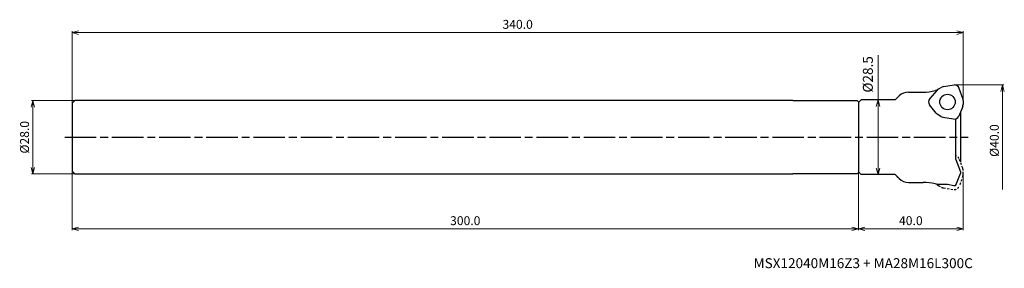
# Model space of a CAD drawing. Units: millimetres. Extents: x -360 to 16, y -50 to 45.
import ezdxf

# ---------------------------------------------------------------- set-up
doc = ezdxf.new("R2010")
doc.units = ezdxf.units.MM
doc.linetypes.add('AM_ISO08W050', pattern=[18, 12, -1.5, 3, -1.5])
doc.linetypes.add('DASHED', pattern=[3.5, 2, -1.5])
for name, color, linetype, lineweight in [('AM_0', 7, 'Continuous', 30), ('AM_5', 3, 'Continuous', 13), ('AM_7', 4, 'AM_ISO08W050', 25)]:
    doc.layers.add(name, color=color, linetype=linetype, lineweight=lineweight)
doc.styles.add('ACISOTS', font='isocp.shx', dxfattribs={"height": 1, "bigfont": 'extfont.shx'})
doc.styles.get("Standard").update_dxf_attribs({"font": 'ISOCP.SHX', "bigfont": 'EXTFONT.SHX'})
doc.dimstyles.new('AM_JIS$0', dxfattribs={"dimtxt": 3.4, "dimasz": 2.5, "dimexe": 0.5, "dimexo": 0.1, "dimgap": 1, "dimtad": 3, "dimzin": 1, "dimdsep": 46, "dimtxsty": 'STANDARD', "dimblk": 'OPEN30', "dimcen": 0, "dimclrd": 3, "dimclre": 3, "dimclrt": 2, "dimaunit": 1, "dimadec": 1, "dimazin": 2, "dimtp": 0.1, "dimtm": 0.1, "dimtfac": 0.71, "dimtmove": 0, "dimatfit": 3, "dimldrblk": 'OPEN30', "dimfxl": 1, "dimtzin": 1, "dimlwd": -1, "dimlwe": -1, "dimarcsym": 0})

# ---------------------------------------------------------------- blocks, each defined once
blk = doc.blocks.new('_Open30')
at = {"color": 0, "lineweight": -2}
for p, q in [((-1, 0.27), (0, 0)), ((0, 0), (-1, -0.27)), ((0, 0), (-1, 0))]:
    blk.add_line(p, q, dxfattribs=at)
blk = doc.blocks.new('*D19')
at = {"layer": 'AM_5'}
for p, q in [((-32.5, 14.25), (-32.5, 31.31)), ((-38, 14.25), (-31.5, 14.25)), ((-32.5, -11.75), (-32.5, 11.75)), ((-38, -14.25), (-31.5, -14.25))]:
    blk.add_line(p, q, dxfattribs=at)
at = {"layer": 'Defpoints', "color": 0, "lineweight": 13}
for p in [(-39, 14.25), (-32.5, 14.25), (-39, -14.25)]:
    blk.add_point(p, dxfattribs=at)
at = {"layer": 'AM_5', "xscale": 2.5, "yscale": 2.5, "zscale": 2.5}
for p, rotation in [((-32.5, 14.25), 90), ((-32.5, -14.25), 270)]:
    blk.add_blockref('_Open30', p, dxfattribs=dict(at, rotation=rotation))
at = {"layer": 'AM_5', "color": 2, "insert": (-35.9, 24.03), "char_height": 3.8, "attachment_point": 5, "rotation": 90}
blk.add_mtext('%%c28.5', dxfattribs=at)
blk = doc.blocks.new('*D20')
at = {"layer": 'AM_5', "color": 3}
for p, q in [((-3.31, 20), (15.5, 20)), ((15, 17.5), (15, -20))]:
    blk.add_line(p, q, dxfattribs=at)
at = {"layer": 'Defpoints', "color": 0}
for p in [(-3.41, 20), (-3.41, -20), (15, -20)]:
    blk.add_point(p, dxfattribs=at)
at = {"layer": 'AM_5', "color": 3, "xscale": 2.5, "yscale": 2.5, "zscale": 2.5, "rotation": 90}
blk.add_blockref('_Open30', (15, 20), dxfattribs=at)
at = {"layer": 'AM_5', "color": 2, "insert": (12.3, -1.25), "char_height": 3.4, "attachment_point": 5, "rotation": 90}
blk.add_mtext('%%c40.0', dxfattribs=at)
blk = doc.blocks.new('_None')
blk = doc.blocks.new('*D21')
at = {"layer": 'AM_5', "color": 3}
for p, q in [((-40, -13.35), (-40, -35.5)), ((0, -14.22), (0, -35.5)), ((-37.5, -35), (-2.5, -35))]:
    blk.add_line(p, q, dxfattribs=at)
at = {"layer": 'Defpoints', "color": 0}
for p in [(-40, -13.25), (0, -14.12), (0, -35)]:
    blk.add_point(p, dxfattribs=at)
at = {"layer": 'AM_5', "color": 3, "xscale": 2.5, "yscale": 2.5, "zscale": 2.5, "rotation": 180}
blk.add_blockref('_Open30', (-40, -35), dxfattribs=at)
at = {"layer": 'AM_5', "color": 3, "xscale": 2.5, "yscale": 2.5, "zscale": 2.5}
blk.add_blockref('_Open30', (0, -35), dxfattribs=at)
at = {"layer": 'AM_5', "color": 2, "insert": (-20, -32.3), "char_height": 3.4, "attachment_point": 5}
blk.add_mtext('40.0', dxfattribs=at)
blk = doc.blocks.new('*D30')
at = {"layer": 'AM_5', "color": 3}
for p, q in [((-340, -13.1), (-340, -35.5)), ((-40, -13.59), (-40, -35.5)), ((-42.5, -35), (-337.5, -35))]:
    blk.add_line(p, q, dxfattribs=at)
at = {"layer": 'Defpoints', "color": 0}
for p in [(-340, -13), (-40, -13.49), (-340, -35)]:
    blk.add_point(p, dxfattribs=at)
at = {"layer": 'AM_5', "color": 3, "xscale": 2.5, "yscale": 2.5, "zscale": 2.5, "rotation": 180}
blk.add_blockref('_Open30', (-340, -35), dxfattribs=at)
at = {"layer": 'AM_5', "color": 3, "xscale": 2.5, "yscale": 2.5, "zscale": 2.5}
blk.add_blockref('_Open30', (-40, -35), dxfattribs=at)
at = {"layer": 'AM_5', "color": 2, "insert": (-190, -32.3), "char_height": 3.4, "attachment_point": 5}
blk.add_mtext('300.0', dxfattribs=at)
blk = doc.blocks.new('*D31')
at = {"layer": 'AM_5', "color": 3}
for p, q in [((-340, 13.1), (-340, 40.5)), ((-2.5, 40), (-337.5, 40)), ((0, 14.22), (0, 40.5))]:
    blk.add_line(p, q, dxfattribs=at)
at = {"layer": 'Defpoints', "color": 0}
for p in [(-340, 40), (-340, 13), (0, 14.12)]:
    blk.add_point(p, dxfattribs=at)
at = {"layer": 'AM_5', "color": 3, "xscale": 2.5, "yscale": 2.5, "zscale": 2.5, "rotation": 180}
blk.add_blockref('_Open30', (-340, 40), dxfattribs=at)
at = {"layer": 'AM_5', "color": 3, "xscale": 2.5, "yscale": 2.5, "zscale": 2.5}
blk.add_blockref('_Open30', (0, 40), dxfattribs=at)
at = {"layer": 'AM_5', "color": 2, "insert": (-170, 42.7), "char_height": 3.4, "attachment_point": 5}
blk.add_mtext('340.0', dxfattribs=at)
blk = doc.blocks.new('*D35')
at = {"layer": 'AM_5', "color": 3}
for p, q in [((-339.1, 14), (-355.5, 14)), ((-355, 11.5), (-355, -11.5)), ((-339.1, -14), (-355.5, -14))]:
    blk.add_line(p, q, dxfattribs=at)
at = {"layer": 'Defpoints', "color": 0}
for p in [(-339, 14), (-355, -14), (-339, -14)]:
    blk.add_point(p, dxfattribs=at)
at = {"layer": 'AM_5', "color": 3, "xscale": 2.5, "yscale": 2.5, "zscale": 2.5}
for p, rotation in [((-355, 14), 90), ((-355, -14), 270)]:
    blk.add_blockref('_Open30', p, dxfattribs=dict(at, rotation=rotation))
at = {"layer": 'AM_5', "color": 2, "insert": (-357.7, 0), "char_height": 3.4, "attachment_point": 5, "rotation": 90}
blk.add_mtext('%%c28.0', dxfattribs=at)

msp = doc.modelspace()

# ---------------------------------------------------------------- linework, layer by layer
for p, q in [((-26, 14.25), (-24.46, 15.79)), ((-20.93, 17.25), (-15.34, 17.25)), ((-26, 14.25), (-39, 14.25)), ((-1.1, 9.43), (-1.1, -9.43)), ((-2.8, -8.48), (-2.8, 7.05)), ((-2.8, -8.48), (-1.1, -13.15)), ((-26, -14.25), (-39, -14.25)), ((-26, -14.25), (-24.79, -15.46)), ((-26, -14.25), (-24.46, -15.79)), ((-2.79, -18.26), (-1.1, -13.85)), ((-20.93, -17.25), (-15.34, -17.25)), ((-9.47, -17.95), (-5.95, -17.95)), ((-5.95, -17.95), (-3.6, -18.45)), ((-3.6, -18.45), (-3.07, -18.45))]:
    msp.add_line(p, q)
for centre, radius, start, end in [((-20.93, 12.25), 5, 90, 135), ((-15.34, 37.25), 20, 270, 283.5905), ((-9.47, 12.95), 5, 97.7268, 103.5905), ((-20.93, -12.25), 5, 225, 270), ((-15.34, -37.25), 20, 76.4095, 90), ((-9.47, -12.95), 5, 256.4095, 270), ((-3.07, -18.15), 0.3, 270, 339)]:
    msp.add_arc(centre, radius, start, end)
at = {"layer": 'AM_0'}
for p, q in [((-9.51, 18.42), (-8.12, 19.16)), ((-7.5, 19.37), (-3.52, 20)), ((-10.12, 17.93), (-12.78, 14.76)), ((-0.12, 14.8), (-1.53, 18.68)), ((-339, 14), (-340, 13)), ((-340, 13), (-340, -13)), ((-65, 14), (-339, 14)), ((-65, 14), (-40.5, 13.99)), ((-40, 13.49), (-40.5, 13.99)), ((-39, 14.25), (-40, 13.25)), ((-40, 13.49), (-40, -13.49)), ((-40, 13.25), (-40, -13.25)), ((-10.39, 9.25), (-12.92, 12.39)), ((-0.19, 11.81), (-1.63, 8.05)), ((0, 14.03), (-0.06, 12.46)), ((-8.56, 7.99), (-9.89, 8.82)), ((-7.83, 7.7), (-3.76, 6.99)), ((-339, -14), (-340, -13)), ((-339, -14), (-65, -14)), ((-40.5, -13.99), (-65, -14)), ((-40.5, -13.99), (-40, -13.49)), ((-39, -14.25), (-40, -13.25)), ((-1.1, -13.15), (-1.1, -13.85))]:
    msp.add_line(p, q, dxfattribs=at)
at = {"layer": 'AM_0', "linetype": 'DASHED', "ltscale": 0.4}
for p, q in [((-0.19, -11.81), (-1.63, -8.05)), ((-0.12, -14.8), (-1.53, -18.68)), ((0, -14.03), (-0.06, -12.46)), ((-10.12, -17.93), (-10.14, -17.9)), ((-9.51, -18.42), (-8.12, -19.16)), ((-7.5, -19.37), (-3.52, -20))]:
    msp.add_line(p, q, dxfattribs=at)
at = {"layer": 'AM_0'}
msp.add_circle((-6.02, 13.48), 2.95, dxfattribs=at)
for centre, start, end in [((-7.18, 17.39), 98.8621, 118.0063), ((-3.41, 18), 20, 93), ((-8.59, 16.64), 117.4669, 140), ((-11.25, 13.48), 140, 213), ((-2.06, 12.53), 338.8621, 358.0063), ((-2, 14.12), 357.4669, 20), ((-8.83, 10.52), 218.8621, 238.0063), ((-7.49, 9.67), 237.4669, 260), ((-3.41, 8.96), 260, 333)]:
    msp.add_arc(centre, 2, start, end, dxfattribs=at)
at = {"layer": 'AM_0', "linetype": 'DASHED', "ltscale": 0.4}
for centre, start, end in [((-3.41, -8.96), 27, 72.125), ((-2.06, -12.53), 1.9937, 21.1379), ((-2, -14.12), 340, 2.5331), ((-8.59, -16.64), 220, 242.5331), ((-3.41, -18), 267, 340), ((-7.18, -17.39), 241.9937, 261.1379)]:
    msp.add_arc(centre, 2, start, end, dxfattribs=at)
at = {"layer": 'AM_7'}
msp.add_line((-342.79, 0), (1.84, 0), dxfattribs=at)

# ---------------------------------------------------------------- texts
at = {"layer": 'AM_0', "style": 'ACISOTS'}
msp.add_text('MSX12040M16Z3 + MA28M16L300C', height=3.8, dxfattribs=at).set_placement((-80, -50))

# ---------------------------------------------------------------- dimensions: what is measured, and where the dimension line sits
at = {"layer": 'AM_5'}
dim = msp.add_linear_dim(base=(-340, 40), p1=(0, 14.12), p2=(-340, 13), dimstyle='AM_JIS$0', override={"dimdec": 1, "dimadec": 2}, dxfattribs=at)
dim.commit()
dim.dimension.update_dxf_attribs({"geometry": '*D31', "text_midpoint": (-170, 42.7)})
for base, p1, p2, override, picture, middle in [((-32.5, 14.25), (-39, -14.25), (-39, 14.25), {"dimtxt": 3.8, "dimexe": 1, "dimexo": 1, "dimgap": 1.5, "dimdec": 1, "dimzin": 8, "dimclrd": 256, "dimclre": 256, "dimadec": 0, "dimtzin": 8}, '*D19', (-32.5, 24.03)), ((-355, -14), (-339, 14), (-339, -14), {"dimdec": 1, "dimadec": 2}, '*D35', (-355, 0))]:
    dim = msp.add_linear_dim(base=base, p1=p1, p2=p2, angle=90, text='%%c<>', dimstyle='AM_JIS$0', override=override, dxfattribs=at)
    dim.commit()
    dim.dimension.update_dxf_attribs({"geometry": picture, "text_midpoint": middle, "dimtype": 160})
dim = msp.add_linear_dim(base=(15, -20), p1=(-3.41, 20), p2=(-3.41, -20), angle=90, text='%%c<>', dimstyle='AM_JIS$0', override={"dimdec": 1, "dimblk1": 'Open30', "dimblk2": 'None', "dimsah": 1, "dimse2": 1, "dimadec": 2}, dxfattribs=at)
dim.commit()
dim.dimension.update_dxf_attribs({"geometry": '*D20', "text_midpoint": (12.3, -1.25)})
for base, p1, p2, picture, middle in [((-340, -35), (-40, -13.49), (-340, -13), '*D30', (-190, -32.3)), ((0, -35), (-40, -13.25), (0, -14.12), '*D21', (-20, -32.3))]:
    dim = msp.add_linear_dim(base=base, p1=p1, p2=p2, angle=0, dimstyle='AM_JIS$0', override={"dimdec": 1, "dimadec": 2}, dxfattribs=at)
    dim.commit()
    dim.dimension.update_dxf_attribs({"geometry": picture, "text_midpoint": middle})

doc.saveas('drawing.dxf')
